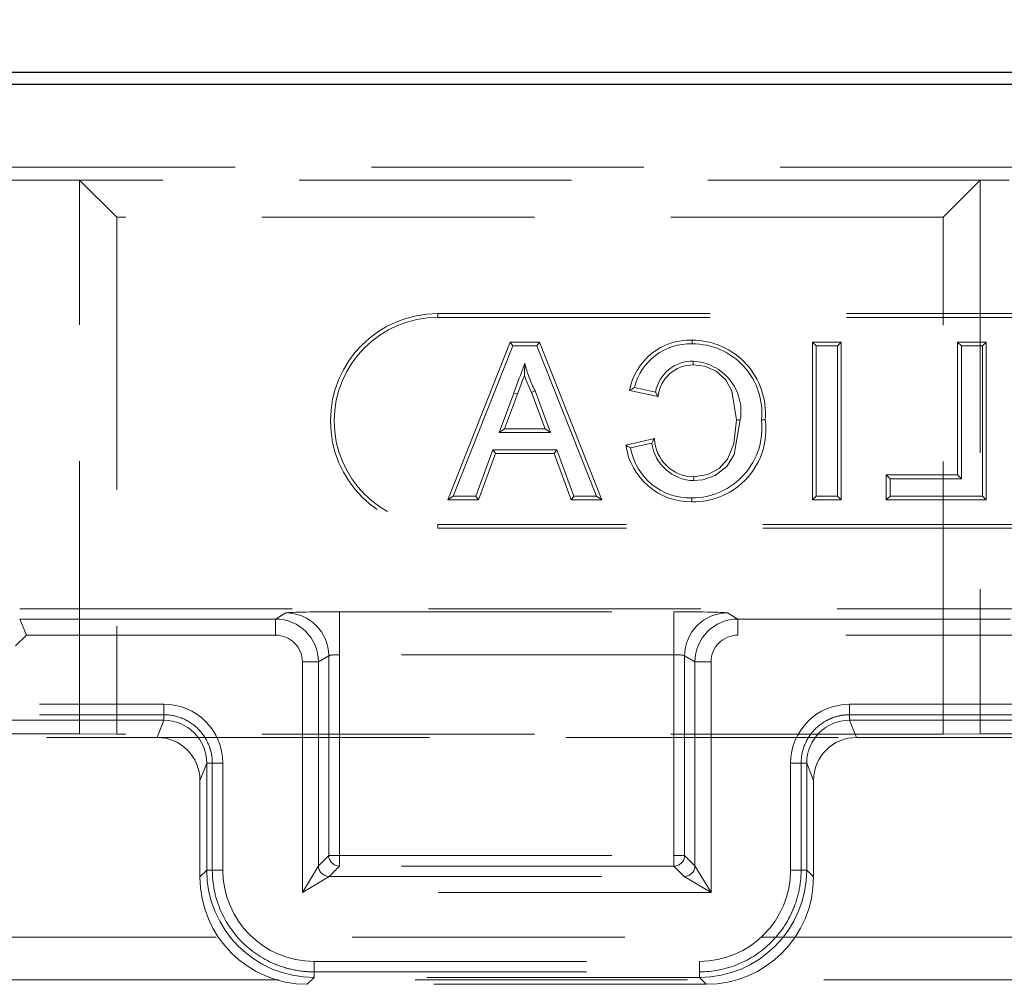
# Model space of a CAD drawing. Units: millimetres. Extents: x 815 to 1235, y 52 to 349.
# Drawn here: x 954 to 959, y 284 to 288 of the extents above; entities that cross this region are included whole.
import ezdxf

# ---------------------------------------------------------------- set-up
doc = ezdxf.new("R2010")
doc.units = ezdxf.units.MM
doc.header["$PDSIZE"] = -1
doc.linetypes.add('HIDDEN', pattern=[1.905, 1.27, -0.635])
doc.layers.get('0').update_dxf_attribs({"lineweight": 0})
doc.layers.add('FORMAT', color=7, linetype='Continuous')
doc.styles.add('SLDTEXTSTYLE2', font='TXT', dxfattribs={"width": 0.75})
doc.dimstyles.new('SLDDIMSTYLE1', dxfattribs={"dimtxt": 3.5, "dimasz": 4, "dimexe": 0, "dimexo": 0.0625, "dimgap": 0.875, "dimtad": 2, "dimlfac": 10, "dimrnd": 1e-09, "dimzin": 12, "dimdsep": 46, "dimtxsty": 'SLDTEXTSTYLE2', "dimsah": 1, "dimcen": 0.09, "dimadec": 0, "dimazin": 3, "dimtfac": 1, "dimtofl": 0, "dimtmove": 0, "dimatfit": 3, "dimfxl": 1, "dimfrac": 2, "dimtolj": 1, "dimtzin": 12, "dimarcsym": 0})

# ---------------------------------------------------------------- blocks, each defined once
blk = doc.blocks.new('*D31')
at = {"layer": 'Defpoints', "color": 0, "transparency": 16777216}
for p in [(1017.6556, 293.8195), (917.6556, 287.7049), (1017.6556, 287.7049)]:
    blk.add_point(p, dxfattribs=at)
at = {"layer": 'FORMAT', "color": 0, "lineweight": -2, "transparency": 16777216}
for p, q in [((917.6556, 287.7674), (917.6556, 293.8195)), ((921.6556, 293.8195), (1013.6556, 293.8195)), ((1017.6556, 287.7674), (1017.6556, 293.8195))]:
    blk.add_line(p, q, dxfattribs=at)
at = {"layer": 'FORMAT', "color": 0, "transparency": 16777216}
for points in [[(921.6556, 294.4861), (921.6556, 293.1528), (917.6556, 293.8195)], [(1013.6556, 294.4861), (1013.6556, 293.1528), (1017.6556, 293.8195)]]:
    blk.add_solid(points, dxfattribs=at)
at = {"layer": 'FORMAT', "color": 0, "transparency": 16777216, "insert": (967.6556, 296.4445), "char_height": 3.5, "attachment_point": 5, "style": 'SLDTEXTSTYLE2'}
blk.add_mtext('\\A1;1000', dxfattribs=at)

msp = doc.modelspace()

# ---------------------------------------------------------------- linework, layer by layer
at = {"linetype": 'Continuous', "lineweight": 30}
for p, q in [((917.7161, 287.7625), (967.5951, 287.7625)), ((1017.6556, 287.7049), (917.6556, 287.7049))]:
    msp.add_line(p, q, dxfattribs=at)
at = {"linetype": 'HIDDEN', "lineweight": 0}
for p, q in [((917.7449, 287.3202), (967.5663, 287.3202)), ((917.7449, 287.3202), (967.5663, 287.3202)), ((954.4847, 287.259), (953.9847, 287.259)), ((954.4847, 287.259), (953.9847, 287.259)), ((958.683, 287.259), (954.4847, 287.259)), ((954.4847, 284.68), (954.4847, 287.259)), ((954.4847, 287.259), (954.6579, 287.0858)), ((954.4847, 287.259), (954.6579, 287.0858)), ((954.4847, 284.68), (954.4847, 287.259)), ((958.683, 287.259), (954.4847, 287.259)), ((958.683, 287.259), (958.5098, 287.0858)), ((958.683, 287.259), (958.5098, 287.0858)), ((958.683, 287.259), (958.683, 284.68)), ((962.6281, 287.259), (958.683, 287.259)), ((962.6281, 287.259), (958.683, 287.259)), ((958.683, 287.259), (958.683, 284.68)), ((954.6579, 287.0858), (954.6579, 284.6783)), ((958.5098, 287.0858), (954.6579, 287.0858)), ((954.6579, 287.0858), (954.6579, 284.6783)), ((958.5098, 287.0858), (954.6579, 287.0858)), ((958.5098, 284.6783), (958.5098, 287.0858)), ((958.5098, 284.6783), (958.5098, 287.0858)), ((956.154, 286.6196), (956.154, 286.6372)), ((956.154, 286.6372), (964.654, 286.6372)), ((956.154, 286.6196), (964.654, 286.6196)), ((957.3405, 286.5138), (957.3405, 286.4962)), ((956.2005, 285.7696), (956.4924, 286.5048)), ((956.5044, 286.4872), (956.2265, 285.7872)), ((956.4924, 286.5048), (956.6277, 286.5048)), ((956.4924, 286.5048), (956.5044, 286.4872)), ((956.6157, 286.4872), (956.5044, 286.4872)), ((956.6277, 286.5048), (956.6157, 286.4872)), ((956.8937, 285.7872), (956.6157, 286.4872)), ((956.6277, 286.5048), (956.9196, 285.7696)), ((957.9003, 286.5048), (958.0342, 286.5048)), ((957.9003, 286.5048), (957.9179, 286.4872)), ((957.9003, 285.7696), (957.9003, 286.5048)), ((957.9179, 286.4872), (957.9179, 285.7872)), ((958.0166, 286.4872), (957.9179, 286.4872)), ((958.0342, 286.5048), (958.0166, 286.4872)), ((958.0166, 285.7872), (958.0166, 286.4872)), ((958.0342, 286.5048), (958.0342, 285.7696)), ((958.5769, 286.5048), (958.7109, 286.5048)), ((958.5769, 286.5048), (958.5946, 286.4872)), ((958.5769, 285.8856), (958.5769, 286.5048)), ((958.5946, 286.4872), (958.5946, 285.868)), ((958.6933, 286.4872), (958.5946, 286.4872)), ((958.7109, 286.5048), (958.6933, 286.4872)), ((958.6933, 285.7872), (958.6933, 286.4872)), ((958.7109, 286.5048), (958.7109, 285.7696)), ((957.1814, 286.2509), (957.0482, 286.2795)), ((957.0707, 286.2927), (957.1694, 286.2715)), ((956.4406, 286.0834), (956.5086, 286.2673)), ((956.5252, 286.2613), (956.4659, 286.101)), ((956.5252, 286.2613), (956.5086, 286.2673)), ((956.5917, 286.2701), (956.6079, 286.2771)), ((956.6542, 286.101), (956.5917, 286.2701)), ((956.6079, 286.2771), (956.6795, 286.0834)), ((956.4659, 286.101), (956.4406, 286.0834)), ((956.4659, 286.101), (956.6542, 286.101)), ((956.6542, 286.101), (956.6795, 286.0834)), ((956.6795, 286.0834), (956.4406, 286.0834)), ((957.031, 286.0243), (957.1648, 286.0555)), ((957.1515, 286.0343), (957.0528, 286.0113)), ((956.3312, 285.7872), (956.4109, 286.0026)), ((956.4232, 285.985), (956.3435, 285.7696)), ((956.4232, 285.985), (956.4109, 286.0026)), ((956.4109, 286.0026), (956.7093, 286.0026)), ((956.697, 285.985), (956.4232, 285.985)), ((956.697, 285.985), (956.7093, 286.0026)), ((956.7766, 285.7696), (956.697, 285.985)), ((956.7093, 286.0026), (956.7889, 285.7872)), ((958.2449, 285.7696), (958.2449, 285.8856)), ((958.2449, 285.8856), (958.2625, 285.868)), ((958.2449, 285.8856), (958.5769, 285.8856)), ((958.5946, 285.868), (958.2625, 285.868)), ((958.2625, 285.868), (958.2625, 285.7872)), ((958.5769, 285.8856), (958.5946, 285.868)), ((956.2005, 285.7696), (956.2265, 285.7872)), ((956.2265, 285.7872), (956.3312, 285.7872)), ((956.3435, 285.7696), (956.3312, 285.7872)), ((956.7766, 285.7696), (956.7889, 285.7872)), ((956.7889, 285.7872), (956.8937, 285.7872)), ((956.9196, 285.7696), (956.8937, 285.7872)), ((957.9003, 285.7696), (957.9179, 285.7872)), ((957.9179, 285.7872), (958.0166, 285.7872)), ((958.0342, 285.7696), (958.0166, 285.7872)), ((958.2449, 285.7696), (958.2625, 285.7872)), ((958.2625, 285.7872), (958.6933, 285.7872)), ((958.7109, 285.7696), (958.6933, 285.7872)), ((956.3435, 285.7696), (956.2005, 285.7696)), ((956.9196, 285.7696), (956.7766, 285.7696)), ((958.0342, 285.7696), (957.9003, 285.7696)), ((958.7109, 285.7696), (958.2449, 285.7696)), ((964.654, 285.6548), (956.154, 285.6548)), ((956.154, 285.6548), (956.154, 285.6372)), ((964.654, 285.6372), (956.154, 285.6372)), ((954.2056, 285.2625), (967.5969, 285.2625)), ((955.3982, 285.2141), (955.4464, 285.2429)), ((955.6962, 285.2479), (957.2549, 285.2479)), ((955.6962, 285.0479), (955.6962, 285.2479)), ((957.2549, 285.0479), (957.2549, 285.2479)), ((957.5048, 285.2429), (957.553, 285.2141)), ((954.2056, 285.2141), (955.3982, 285.2141)), ((954.2056, 285.2141), (954.2366, 285.1391)), ((955.3982, 285.1391), (955.3982, 285.2141)), ((957.553, 285.2141), (959.3268, 285.2141)), ((957.553, 285.2141), (957.553, 285.1391)), ((954.2366, 285.1391), (954.1866, 285.0891)), ((955.3982, 285.1391), (954.2366, 285.1391)), ((959.3268, 285.1391), (957.553, 285.1391)), ((955.6463, 285.0429), (955.5981, 285.0142)), ((955.6463, 284.1132), (955.6463, 285.0429)), ((955.6962, 285.0479), (955.6962, 284.1132)), ((957.2549, 285.0479), (955.6962, 285.0479)), ((957.2549, 284.1132), (957.2549, 285.0479)), ((957.3049, 285.0429), (957.3049, 284.1132)), ((957.3531, 285.0142), (957.3049, 285.0429)), ((955.5232, 283.9401), (955.5232, 285.0142)), ((955.5981, 285.0142), (955.5232, 285.0142)), ((955.5981, 285.0142), (955.5981, 284.065)), ((957.3531, 284.065), (957.3531, 285.0142)), ((957.428, 285.0142), (957.3531, 285.0142)), ((957.428, 285.0142), (957.428, 283.9401)), ((944.7735, 284.8175), (954.8776, 284.8175)), ((954.8776, 284.7426), (954.8776, 284.8175)), ((958.0735, 284.8175), (958.9976, 284.8175)), ((958.0735, 284.7426), (958.0735, 284.8175)), ((944.7735, 284.7685), (954.8776, 284.7685)), ((954.8776, 284.7426), (954.8776, 284.7685)), ((958.0735, 284.7685), (958.9976, 284.7685)), ((958.0735, 284.7426), (958.0735, 284.7685)), ((954.8776, 284.7426), (944.7735, 284.7426)), ((954.8776, 284.7426), (944.7735, 284.7426)), ((954.8457, 284.6625), (954.8776, 284.7426)), ((954.8457, 284.6625), (954.8776, 284.7426)), ((958.9976, 284.7426), (958.0735, 284.7426)), ((958.0735, 284.7426), (958.1055, 284.6625)), ((958.9976, 284.7426), (958.0735, 284.7426)), ((958.0735, 284.7426), (958.1055, 284.6625)), ((953.9847, 284.68), (954.4847, 284.68)), ((953.9847, 284.68), (954.4847, 284.68)), ((954.6579, 284.6783), (954.4847, 284.68)), ((954.6579, 284.6783), (954.4847, 284.68)), ((958.5098, 284.6783), (954.6579, 284.6783)), ((958.5098, 284.6783), (954.6579, 284.6783)), ((958.683, 284.68), (958.5098, 284.6783)), ((958.683, 284.68), (958.5098, 284.6783)), ((958.683, 284.68), (958.9831, 284.68)), ((958.683, 284.68), (958.9831, 284.68)), ((944.8056, 284.6625), (954.8457, 284.6625)), ((944.8056, 284.6625), (954.8457, 284.6625)), ((954.8457, 284.6625), (958.1055, 284.6625)), ((954.8457, 284.6625), (958.1055, 284.6625)), ((958.1055, 284.6625), (958.9656, 284.6625)), ((958.1055, 284.6625), (958.9656, 284.6625)), ((955.0775, 284.5425), (955.0456, 284.4625)), ((955.0775, 284.5425), (955.0456, 284.4625)), ((955.0775, 284.0443), (955.0775, 284.5425)), ((955.0775, 284.5425), (955.1034, 284.5425)), ((955.0775, 284.5425), (955.1525, 284.5425)), ((955.0775, 284.0443), (955.0775, 284.5425)), ((955.1034, 284.5425), (955.1034, 284.0443)), ((955.1525, 284.5425), (955.1525, 284.0443)), ((957.7987, 284.0443), (957.7987, 284.5425)), ((957.8737, 284.5425), (957.7987, 284.5425)), ((957.8478, 284.0443), (957.8478, 284.5425)), ((957.8737, 284.5425), (957.8478, 284.5425)), ((957.9056, 284.4625), (957.8737, 284.5425)), ((957.8737, 284.5425), (957.8737, 284.0443)), ((957.8737, 284.5425), (957.8737, 284.0443)), ((957.9056, 284.4625), (957.8737, 284.5425)), ((955.0456, 284.0125), (955.0456, 284.4625)), ((955.0456, 284.0125), (955.0456, 284.4625)), ((957.9056, 284.0125), (957.9056, 284.4625)), ((957.9056, 284.0125), (957.9056, 284.4625)), ((955.5981, 284.065), (955.6463, 284.1132)), ((955.6962, 284.1132), (955.6463, 284.1132)), ((955.6962, 284.1132), (957.2549, 284.1132)), ((955.6962, 284.0632), (955.6962, 284.1132)), ((957.2549, 284.1132), (957.2549, 284.0632)), ((957.3049, 284.1132), (957.2549, 284.1132)), ((957.3049, 284.1132), (957.3531, 284.065)), ((955.0456, 284.0125), (955.0775, 284.0443)), ((955.0456, 284.0125), (955.0775, 284.0443)), ((955.0775, 284.0443), (955.1034, 284.0443)), ((955.0775, 284.0443), (955.1525, 284.0443)), ((955.5232, 283.9401), (955.5981, 284.065)), ((955.6962, 284.0632), (955.6481, 284.0151)), ((957.2549, 284.0632), (955.6962, 284.0632)), ((957.3031, 284.0151), (957.2549, 284.0632)), ((957.3531, 284.065), (957.428, 283.9401)), ((957.8737, 284.0443), (957.7987, 284.0443)), ((957.8737, 284.0443), (957.8478, 284.0443)), ((957.8737, 284.0443), (957.9056, 284.0125)), ((957.8737, 284.0443), (957.9056, 284.0125)), ((955.6481, 284.0151), (955.5232, 283.9401)), ((955.6481, 284.0151), (957.3031, 284.0151)), ((957.428, 283.9401), (957.3031, 284.0151)), ((957.428, 283.9401), (955.5232, 283.9401)), ((917.6556, 283.7325), (1017.6556, 283.7325)), ((955.5774, 283.6194), (957.3738, 283.6194)), ((955.5774, 283.5444), (955.5774, 283.6194)), ((957.3738, 283.5444), (957.3738, 283.6194)), ((959.2234, 283.5326), (944.5478, 283.5326)), ((955.5774, 283.5444), (955.5455, 283.5125)), ((955.5774, 283.5444), (955.5455, 283.5125)), ((955.5774, 283.5704), (957.3738, 283.5704)), ((955.5774, 283.5444), (955.5774, 283.5704)), ((957.3738, 283.5444), (955.5774, 283.5444)), ((957.3738, 283.5444), (955.5774, 283.5444)), ((957.3738, 283.5444), (957.3738, 283.5704)), ((957.4057, 283.5125), (957.3738, 283.5444)), ((957.4057, 283.5125), (957.3738, 283.5444)), ((957.4057, 283.5125), (955.5455, 283.5125)), ((957.4057, 283.5125), (955.5455, 283.5125))]:
    msp.add_line(p, q, dxfattribs=at)
at = {"linetype": 'HIDDEN', "lineweight": 0, "flags": 128}
for points in [[(956.5578, 286.3493), (956.5579, 286.3589), (956.5601, 286.4064)], [(957.3453, 286.3978), (957.3453, 286.4057), (957.3453, 286.4154)], [(957.5467, 286.1428), (957.5247, 286.2761), (957.4964, 286.3289), (957.4523, 286.3696), (957.3978, 286.3922), (957.3453, 286.3978)], [(956.5578, 286.3493), (956.5508, 286.3304), (956.5252, 286.2613)], [(956.5917, 286.2701), (956.5635, 286.3333), (956.5578, 286.3493)], [(957.0482, 286.2795), (957.0583, 286.2854), (957.0707, 286.2927)], [(957.1814, 286.2509), (957.176, 286.2602), (957.1694, 286.2715)], [(957.3478, 285.8766), (957.4125, 285.8873), (957.4651, 285.9149), (957.505, 285.9591), (957.5339, 286.0309), (957.5467, 286.1428)], [(957.5643, 286.1428), (957.5359, 285.9811), (957.501, 285.9244), (957.4479, 285.8835), (957.3893, 285.8628), (957.3478, 285.859)], [(957.5467, 286.1428), (957.5546, 286.1428), (957.5643, 286.1428)], [(957.6807, 286.1424), (957.6766, 286.1424), (957.6708, 286.1424), (957.663, 286.1424)], [(957.1648, 286.0555), (957.1588, 286.0459), (957.1515, 286.0343)], [(957.031, 286.0243), (957.0408, 286.0185), (957.0528, 286.0113)], [(957.3478, 285.8766), (957.3478, 285.8687), (957.3478, 285.859)], [(957.3385, 285.7606), (957.3385, 285.7646), (957.3385, 285.7705), (957.3385, 285.7782)]]:
    msp.add_lwpolyline(points, dxfattribs=at)
at = {"linetype": 'HIDDEN', "lineweight": 0}
for centre, radius, start, end in [((956.154, 286.1372), 0.5, 90, 270), ((956.154, 286.1372), 0.4824, 90, 270), ((957.3306, 286.2267), 0.2873, 88.0241, 169.4127), ((957.3385, 286.1705), 0.3433, 355.302, 89.6715), ((957.3296, 286.23), 0.2664, 87.6524, 166.3912), ((957.3424, 286.174), 0.3222, 354.3728, 90.3324), ((850.5326, 325.5535), 113.0235, 339.659847, 339.735034), ((957.0708, 286.5218), 0.5236, 192.7321, 207.8602), ((957.3412, 286.241), 0.1745, 88.6713, 169.9062), ((957.3441, 286.2342), 0.1636, 89.5588, 174.1235), ((957.3326, 286.1809), 0.2349, 350.6664, 86.8969), ((957.3464, 286.0977), 0.3372, 268.6515, 7.6191), ((957.3391, 286.1043), 0.3261, 269.8974, 6.6993), ((957.3489, 286.0609), 0.1842, 181.6745, 269.6372), ((957.3338, 286.0662), 0.3057, 187.8766, 270.8781), ((957.3307, 286.0603), 0.2822, 190.0114, 271.5944), ((957.353, 286.0624), 0.2035, 187.9451, 268.5342)]:
    msp.add_arc(centre, radius, start, end, dxfattribs=at)
for centre, major_axis, ratio, start_param, end_param in [((955.6962, 285.2427), (0.25, 0), 0.020833, 1.570796, 3.106686), ((955.4464, 285.0429), (-0.1025, 0.1718), 0.999174, 4.174845, 5.744914), ((957.2549, 285.2427), (0.25, 0), 0.020833, 0.034907, 1.570796), ((957.5048, 285.0429), (0.1025, 0.1718), 0.999174, 0.538271, 2.10834), ((954.3116, 285.2141), (-0.1061, 0), 0.01473, 6.283182, 6.289284), ((955.3981, 285.0141), (0.1718, 0.1025), 0.999793, 5.745641, 7.315711), ((957.5531, 285.0141), (-0.1718, 0.1025), 0.999793, 5.25066, 6.820729), ((955.3981, 285.0141), (0.1074, 0.0641), 0.999174, 5.745641, 7.315711), ((957.5531, 285.0141), (-0.1074, 0.0641), 0.999174, 5.25066, 6.820729), ((955.6962, 285.0427), (-0.05, 0), 0.104167, 4.712389, 6.248279), ((957.2549, 285.0427), (-0.05, 0), 0.104167, 3.176499, 4.712389), ((954.8774, 284.5423), (0.1019, 0.2557), 0.998891, 5.092069, 6.662102), ((958.0738, 284.5423), (-0.1019, 0.2557), 0.998891, 5.904268, 7.474301), ((954.8774, 284.5423), (0.0742, 0.1861), 0.998061, 5.092069, 6.662102), ((954.8774, 284.5423), (0.0742, 0.1861), 0.998061, 5.092069, 6.662102), ((958.0738, 284.5423), (-0.0742, 0.1861), 0.998061, 5.904268, 7.474301), ((958.0738, 284.5423), (-0.0742, 0.1861), 0.998061, 5.904268, 7.474301), ((954.8456, 284.4624), (0.0741, 0.186), 0.998891, 5.092069, 6.662102), ((954.8456, 284.4624), (0.0741, 0.186), 0.998891, 5.092069, 6.662102), ((958.1056, 284.4624), (-0.0741, 0.186), 0.998891, 5.904268, 7.474301), ((958.1056, 284.4624), (-0.0741, 0.186), 0.998891, 5.904268, 7.474301), ((955.6962, 284.1132), (-0.0354, 0.0354), 0.998783, 0.786007, 2.355586), ((957.2549, 284.1132), (0.0354, 0.0354), 0.998783, 3.9276, 5.497178), ((955.5775, 284.0445), (-0.3536, -0.3536), 0.999787, 5.497939, 7.068431), ((955.5775, 284.0445), (-0.3536, -0.3536), 0.999787, 5.497939, 7.068431), ((955.5775, 284.0445), (-0.3006, -0.3006), 0.999695, 5.497939, 7.068431), ((955.6481, 284.065), (-0.0354, 0.0354), 0.998783, 0.786007, 2.355586), ((957.3031, 284.065), (0.0354, 0.0354), 0.998783, 3.9276, 5.497178), ((957.3737, 284.0445), (0.3536, -0.3536), 0.999787, 5.497939, 7.068431), ((957.3737, 284.0445), (0.3536, -0.3536), 0.999787, 5.497939, 7.068431), ((957.3737, 284.0445), (0.3006, -0.3006), 0.999695, 5.497939, 7.068431), ((955.5457, 284.0126), (-0.3537, -0.3537), 0.999695, 5.497939, 7.068431), ((955.5457, 284.0126), (-0.3537, -0.3537), 0.999695, 5.497939, 7.068431), ((957.4055, 284.0126), (0.3537, -0.3537), 0.999695, 5.497939, 7.068431), ((957.4055, 284.0126), (0.3537, -0.3537), 0.999695, 5.497939, 7.068431)]:
    msp.add_ellipse(centre, major_axis=major_axis, ratio=ratio, start_param=start_param, end_param=end_param, dxfattribs=at)
for points, knots in [([(954.8776, 284.7685), (954.907, 284.7685), (954.9361, 284.7628), (954.9905, 284.7404), (955.0153, 284.7241), (955.0571, 284.6828), (955.0738, 284.6582), (955.0913, 284.6172), (955.0958, 284.6026), (955.1019, 284.5728), (955.1034, 284.5577), (955.1034, 284.5425)], [0, 0, 0, 0, 0.0881897, 0.0881897, 0.1763505, 0.1763505, 0.2645787, 0.2645787, 0.3101683, 0.3101683, 0.3557711, 0.3557711, 0.3557711, 0.3557711]), ([(957.8478, 284.5425), (957.8478, 284.572), (957.8535, 284.6012), (957.8759, 284.6557), (957.8923, 284.6804), (957.9336, 284.7223), (957.9582, 284.739), (957.9992, 284.7564), (958.0136, 284.7609), (958.0433, 284.767), (958.0584, 284.7685), (958.0735, 284.7685)], [0, 0, 0, 0, 0.0884365, 0.0884365, 0.1767496, 0.1767496, 0.2649497, 0.2649497, 0.3103646, 0.3103646, 0.3557846, 0.3557846, 0.3557846, 0.3557846]), ([(955.1034, 284.0443), (955.1034, 283.9826), (955.1155, 283.9215), (955.1623, 283.8073), (955.1967, 283.7553), (955.2834, 283.6675), (955.3349, 283.6324), (955.421, 283.5958), (955.4515, 283.5863), (955.5138, 283.5736), (955.5456, 283.5704), (955.5774, 283.5704)], [0, 0, 0, 0, 0.1852026, 0.1852026, 0.3703553, 0.3703553, 0.5554893, 0.5554893, 0.6509626, 0.6509626, 0.7464384, 0.7464384, 0.7464384, 0.7464384]), ([(957.3738, 283.5704), (957.4355, 283.5704), (957.4967, 283.5824), (957.6109, 283.6293), (957.6628, 283.6637), (957.7507, 283.7504), (957.7857, 283.8019), (957.8223, 283.888), (957.8318, 283.9184), (957.8446, 283.9808), (957.8478, 284.0125), (957.8478, 284.0443)], [0, 0, 0, 0, 0.1852026, 0.1852026, 0.3703553, 0.3703553, 0.5554893, 0.5554893, 0.6509626, 0.6509626, 0.7464384, 0.7464384, 0.7464384, 0.7464384])]:
    msp.add_open_spline(points, degree=3, knots=knots, dxfattribs=at)

# ---------------------------------------------------------------- dimensions: what is measured, and where the dimension line sits
at = {"layer": 'FORMAT'}
dim = msp.add_linear_dim(base=(1017.6556, 293.8195), p1=(917.6556, 287.7049), p2=(1017.6556, 287.7049), dimstyle='SLDDIMSTYLE1', override={"dimtad": 3, "dimdec": 0}, dxfattribs=at)
dim.commit()
dim.dimension.update_dxf_attribs({"geometry": '*D31', "text_midpoint": (967.6556, 296.4445)})

doc.saveas('drawing.dxf')
